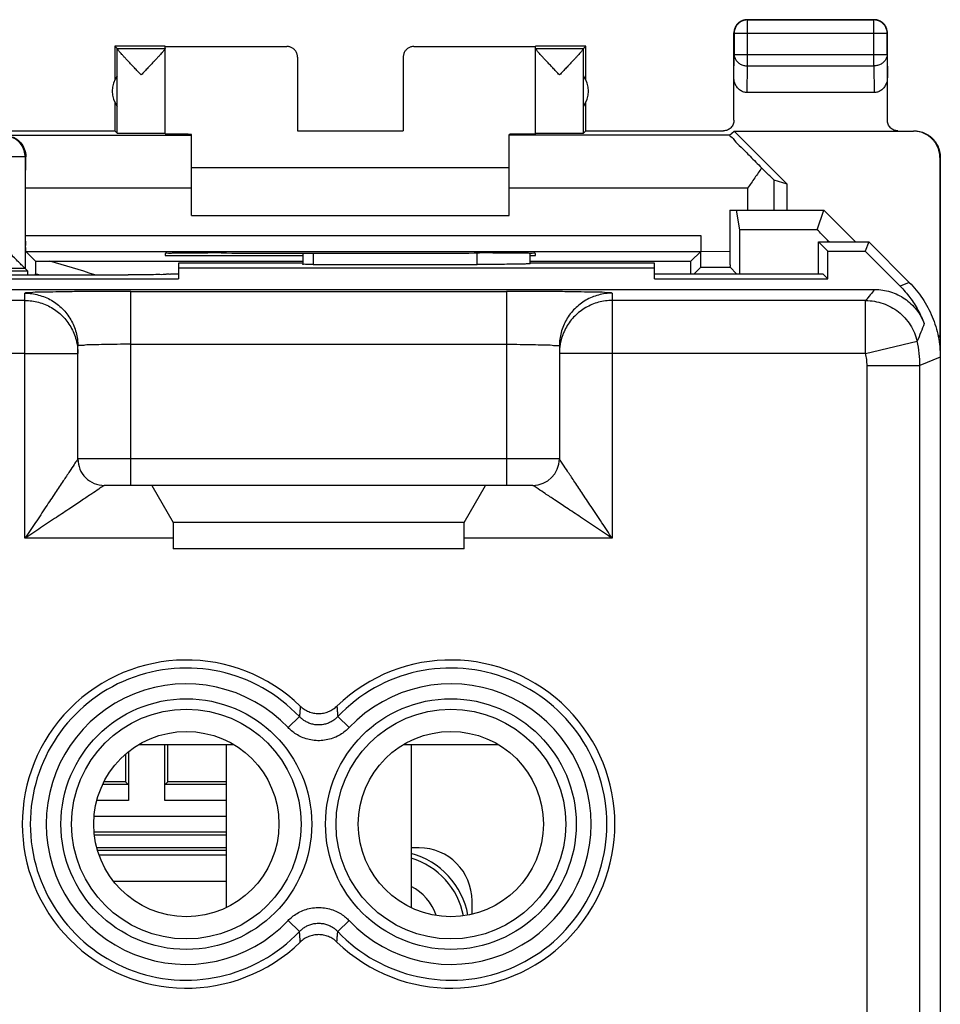
# Model space of a CAD drawing. Extents: x -22.3 to 22.5, y -24.4 to 24.6.
# Drawn here: x 5.1 to 22.5, y 5.9 to 24.6 of the extents above; entities that cross this region are included whole.
import ezdxf

# ---------------------------------------------------------------- set-up
doc = ezdxf.new("R2010")
doc.units = 0
doc.header["$LTSCALE"] = 16.335
doc.layers.get('0').update_dxf_attribs({"linetype": 'CONTINUOUS'})

msp = doc.modelspace()

# ---------------------------------------------------------------- linework, layer by layer
at = {"color": 7, "linetype": 'CONTINUOUS'}
for p, q in [((18.821, 24.55), (21.221, 24.55)), ((21.217, 24.546), (18.826, 24.546)), ((18.571, 22.651), (18.571, 24.3)), ((18.576, 24.296), (18.576, 23.895)), ((21.467, 23.895), (21.467, 24.296)), ((21.471, 22.651), (21.471, 24.3)), ((6.871, 24.05), (6.871, 23.418)), ((6.915, 24.007), (6.871, 24.05)), ((7.821, 24.05), (6.871, 24.05)), ((6.915, 24.007), (7.821, 24.007)), ((6.915, 22.406), (6.915, 24.004)), ((7.821, 22.406), (7.821, 24.045)), ((7.821, 24.045), (10.121, 24.045)), ((12.521, 24.045), (14.821, 24.045)), ((15.771, 24.05), (14.821, 24.05)), ((14.821, 22.389), (14.821, 24.045)), ((14.821, 24.007), (15.728, 24.007)), ((15.727, 22.406), (15.727, 24.004)), ((15.728, 24.007), (15.771, 24.05)), ((15.771, 23.418), (15.771, 24.05)), ((10.321, 23.845), (10.321, 22.45)), ((12.321, 23.845), (12.321, 22.45)), ((21.222, 23.173), (18.821, 23.173)), ((6.871, 22.982), (6.871, 22.45)), ((15.771, 22.45), (15.771, 22.982)), ((-6.729, 22.45), (6.871, 22.45)), ((4.793, 22.367), (8.321, 22.367)), ((6.871, 22.45), (6.915, 22.406)), ((8.321, 20.85), (8.321, 22.384)), ((10.321, 22.45), (12.321, 22.45)), ((14.321, 20.85), (14.321, 22.384)), ((18.49, 22.367), (14.321, 22.367)), ((15.771, 22.45), (15.727, 22.406)), ((15.771, 22.45), (18.371, 22.45)), ((18.49, 22.367), (18.577, 22.445)), ((18.577, 22.445), (21.963, 22.445)), ((18.577, 22.445), (19.571, 21.45)), ((5.176, 21.956), (5.176, 19.846)), ((22.463, 21.945), (22.463, 18.559)), ((22.472, 21.95), (22.472, -21.85)), ((14.321, 21.75), (8.321, 21.75)), ((19.328, 21.522), (19.571, 21.45)), ((19.571, 21.45), (19.571, 20.95)), ((5.184, 20.473), (5.184, 21.367)), ((8.321, 20.85), (14.321, 20.85)), ((18.496, 20.95), (18.496, 20.173)), ((18.496, 20.95), (20.271, 20.95)), ((18.683, 20.578), (18.621, 20.95)), ((20.147, 20.578), (20.271, 20.95)), ((20.87, 20.35), (20.271, 20.95)), ((17.947, 20.473), (17.947, 20.178)), ((20.147, 20.578), (18.683, 20.578)), ((20.171, 19.75), (20.171, 20.35)), ((20.171, 20.35), (21.121, 20.35)), ((20.171, 20.35), (20.346, 20.176)), ((21.121, 20.35), (21.049, 20.176)), ((21.121, 20.35), (21.886, 19.586)), ((5.373, 19.987), (5.187, 20.173)), ((5.187, 20.173), (17.944, 20.173)), ((7.821, 20.133), (7.821, 20.095)), ((7.821, 20.095), (10.421, 20.095)), ((8.88, 20.142), (8.821, 20.142)), ((10.421, 20.141), (10.421, 19.929)), ((13.821, 20.142), (13.763, 20.142)), ((14.721, 19.943), (14.721, 20.137)), ((14.721, 20.095), (14.821, 20.095)), ((14.821, 20.095), (14.821, 20.133)), ((17.944, 20.173), (17.759, 19.988)), ((17.947, 20.175), (18.496, 20.173)), ((20.346, 20.176), (21.049, 20.176)), ((20.346, 19.654), (20.346, 20.176)), ((21.049, 20.176), (21.711, 19.514)), ((5.373, 19.987), (10.421, 19.988)), ((8.071, 19.95), (8.071, 19.654)), ((10.421, 19.95), (8.071, 19.95)), ((10.621, 19.925), (13.721, 19.925)), ((14.721, 19.988), (17.759, 19.988)), ((17.071, 19.95), (14.721, 19.95)), ((17.071, 19.654), (17.071, 19.95)), ((3.621, 19.729), (7.121, 19.729)), ((5.223, 19.798), (4.319, 19.798)), ((5.176, 19.846), (4.366, 19.846)), ((5.176, 19.846), (5.223, 19.798)), ((5.223, 19.729), (5.223, 19.798)), ((7.921, 19.75), (8.071, 19.75)), ((17.071, 19.854), (8.071, 19.854)), ((17.071, 19.75), (20.249, 19.75)), ((17.944, 19.873), (17.821, 19.75)), ((17.944, 19.873), (18.498, 19.873)), ((18.498, 19.873), (18.621, 19.75)), ((20.249, 19.75), (20.346, 19.654)), ((4.571, 19.654), (8.071, 19.654)), ((17.071, 19.654), (20.346, 19.654)), ((4.571, 19.454), (21.232, 19.454)), ((22.463, 18.559), (22.425, 18.597)), ((22.463, 18.559), (22.435, 18.547)), ((6.171, 16.25), (6.171, 18.382)), ((15.271, 18.382), (15.271, 16.25)), ((14.771, 15.75), (6.671, 15.75)), ((7.567, 15.75), (7.971, 15.05)), ((13.471, 15.05), (13.875, 15.75)), ((7.971, 15.05), (7.971, 14.55)), ((13.471, 15.05), (7.971, 15.05)), ((13.471, 14.55), (13.471, 15.05)), ((13.471, 14.55), (7.971, 14.55)), ((7.817, 9.799), (7.817, 10.85)), ((7.871, 10.15), (7.871, 10.85)), ((8.971, 10.85), (8.971, 7.77)), ((12.471, 10.85), (12.471, 7.77)), ((7.071, 10.668), (7.071, 10.15)), ((7.125, 10.713), (7.125, 9.799)), ((7.123, 10.099), (6.64, 10.099)), ((7.071, 10.15), (6.667, 10.15)), ((7.123, 10.099), (7.071, 10.15)), ((7.82, 10.099), (7.871, 10.15)), ((8.971, 10.099), (7.82, 10.099)), ((8.971, 10.15), (7.871, 10.15)), ((6.478, 9.202), (8.971, 9.202)), ((6.484, 9.15), (8.971, 9.15)), ((8.971, 8.9), (6.53, 8.9)), ((8.971, 8.85), (6.546, 8.85)), ((12.621, 8.9), (12.471, 8.9)), ((13.621, 7.648), (13.621, 7.9))]:
    msp.add_line(p, q, dxfattribs=at)
at = {"color": 9, "linetype": 'CONTINUOUS'}
for p, q in [((18.821, 24.55), (18.826, 24.546)), ((18.826, 23.678), (18.826, 24.546)), ((21.221, 24.55), (21.217, 24.546)), ((21.217, 23.678), (21.217, 24.546)), ((18.571, 24.3), (18.576, 24.296)), ((18.576, 24.296), (21.467, 24.296)), ((21.471, 24.3), (21.467, 24.296)), ((18.571, 23.461), (18.576, 23.895)), ((18.576, 23.895), (21.467, 23.895)), ((21.467, 23.895), (21.471, 23.461)), ((18.821, 23.173), (18.826, 23.678)), ((18.826, 23.678), (21.217, 23.678)), ((21.217, 23.678), (21.222, 23.173)), ((21.972, 22.45), (21.963, 22.445)), ((5.176, 21.956), (-5.034, 21.956)), ((5.186, 21.962), (5.176, 21.956)), ((22.472, 21.95), (22.463, 21.945)), ((19.328, 21.522), (19.328, 20.95)), ((8.321, 21.367), (5.184, 21.367)), ((18.829, 21.367), (14.321, 21.367)), ((18.829, 21.367), (18.829, 20.95)), ((5.184, 20.473), (17.947, 20.473)), ((10.621, 20.14), (10.621, 19.925)), ((13.721, 19.925), (13.721, 20.142)), ((21.886, 19.586), (21.711, 19.514)), ((5.171, 14.75), (5.171, 19.382)), ((7.171, 15.75), (7.171, 19.417)), ((7.171, 19.417), (14.271, 19.417)), ((14.271, 19.417), (14.271, 15.75)), ((16.271, 19.382), (16.271, 14.75)), ((5.171, 19.244), (2.456, 19.244)), ((21.06, 19.244), (16.271, 19.244)), ((21.06, 18.244), (21.06, 19.244)), ((21.06, 18.244), (22.033, 18.475)), ((5.171, 18.244), (2.171, 18.247)), ((5.171, 18.244), (6.171, 18.244)), ((7.171, 18.417), (14.271, 18.417)), ((21.06, 18.244), (15.271, 18.244)), ((22.471, 18.172), (22.087, 18.013)), ((21.087, 18.013), (22.087, 18.013)), ((21.087, -17.912), (21.087, 18.013)), ((22.087, -17.912), (22.087, 18.013)), ((15.271, 16.25), (6.171, 16.25)), ((7.971, 14.75), (5.171, 14.75)), ((16.271, 14.75), (13.471, 14.75)), ((10.143, 11.175), (10.36, 11.381)), ((11.299, 11.175), (11.083, 11.381)), ((7.125, 9.799), (6.53, 9.799)), ((8.971, 9.799), (7.817, 9.799)), ((6.478, 9.502), (8.971, 9.502)), ((8.971, 8.763), (6.573, 8.763)), ((8.971, 8.263), (6.852, 8.263)), ((10.143, 7.526), (10.36, 7.32)), ((11.299, 7.526), (11.083, 7.32))]:
    msp.add_line(p, q, dxfattribs=at)
at = {"color": 3, "linetype": 'CONTINUOUS'}
for p, q in [((9.121, 10.85), (7.322, 10.85)), ((14.121, 10.85), (12.322, 10.85))]:
    msp.add_line(p, q, dxfattribs=at)
at = {"color": 9, "linetype": 'CONTINUOUS'}
for centre, radius in [((8.221, 9.35), 2.369), ((13.221, 9.35), 2.369), ((8.221, 9.35), 2.17), ((13.221, 9.35), 2.17)]:
    msp.add_circle(centre, radius, dxfattribs=at)
at = {"color": 7, "linetype": 'CONTINUOUS'}
for centre in [(8.221, 9.35), (13.221, 9.35)]:
    msp.add_circle(centre, 1.75, dxfattribs=at)
for centre, radius, start, end in [((7.321, 23.2), 0.5, 144.3638, 215.6362), ((15.321, 23.2), 0.5, 324.3638, 35.6362), ((0.071, 0.05), 20.7, 71.9247, 74.3979), ((6.671, 16.25), 0.5, 179.9946, 270.0054), ((14.771, 16.25), 0.5, 270, 360), ((8.221, 9.35), 3.1, 45.9878, 314.0122), ((13.221, 9.35), 3.1, 225.9878, 134.0122), ((12.071, 7.35), 1.5, 10.7951, 74.5289), ((12.621, 7.9), 1, 0, 90)]:
    msp.add_arc(centre, radius, start, end, dxfattribs=at)
at = {"color": 9, "linetype": 'CONTINUOUS'}
for centre, radius, start, end in [((8.221, 9.35), 2.949, 43.5102, 316.4898), ((13.221, 9.35), 2.949, 223.5102, 136.4898), ((8.221, 9.35), 2.65, 43.5102, 316.4898), ((13.221, 9.35), 2.65, 223.5102, 136.4898), ((12.071, 7.35), 1.413, 10.9366, 73.5443), ((12.071, 7.35), 0.913, 17.4467, 64.0019)]:
    msp.add_arc(centre, radius, start, end, dxfattribs=at)
at = {"color": 7, "linetype": 'CONTINUOUS'}
for points, knots in [([(18.632, 24.464), (18.625, 24.455), (18.61, 24.436), (18.593, 24.405), (18.581, 24.371), (18.573, 24.336), (18.571, 24.312), (18.571, 24.3)], [0, 0, 0, 0, 0.2, 0.4, 0.6, 0.8, 1, 1, 1, 1]), ([(18.826, 24.546), (18.814, 24.546), (18.79, 24.544), (18.755, 24.537), (18.721, 24.524), (18.69, 24.507), (18.661, 24.486), (18.636, 24.46), (18.615, 24.432), (18.597, 24.4), (18.585, 24.367), (18.577, 24.332), (18.576, 24.308), (18.576, 24.296)], [0, 0, 0, 0, 0.090798, 0.181713, 0.272629, 0.36355, 0.45447, 0.545391, 0.636313, 0.727235, 0.818157, 0.909079, 1, 1, 1, 1]), ([(18.762, 24.543), (18.758, 24.542), (18.743, 24.538), (18.717, 24.529), (18.686, 24.511), (18.667, 24.497), (18.658, 24.489)], [0, 0, 0, 0, 0.100007, 0.400004, 0.700002, 1, 1, 1, 1]), ([(18.821, 24.55), (18.809, 24.55), (18.79, 24.549), (18.77, 24.545), (18.762, 24.543)], [0, 0, 0, 0, 0.600009, 1, 1, 1, 1]), ([(21.467, 24.296), (21.467, 24.308), (21.465, 24.332), (21.458, 24.367), (21.445, 24.4), (21.428, 24.432), (21.406, 24.46), (21.381, 24.486), (21.352, 24.507), (21.321, 24.524), (21.288, 24.537), (21.253, 24.544), (21.229, 24.546), (21.217, 24.546)], [0, 0, 0, 0, 0.090921, 0.181843, 0.272765, 0.363687, 0.454609, 0.54553, 0.63645, 0.727371, 0.818287, 0.909202, 1, 1, 1, 1]), ([(21.385, 24.489), (21.376, 24.497), (21.357, 24.511), (21.325, 24.529), (21.292, 24.541), (21.257, 24.549), (21.233, 24.55), (21.221, 24.55)], [0, 0, 0, 0, 0.2, 0.4, 0.6, 0.8, 1, 1, 1, 1]), ([(21.464, 24.359), (21.463, 24.363), (21.459, 24.379), (21.449, 24.405), (21.432, 24.436), (21.418, 24.455), (21.41, 24.464)], [0, 0, 0, 0, 0.100007, 0.400004, 0.700002, 1, 1, 1, 1]), ([(21.471, 24.3), (21.471, 24.312), (21.47, 24.332), (21.466, 24.352), (21.464, 24.359)], [0, 0, 0, 0, 0.600009, 1, 1, 1, 1]), ([(7.368, 23.507), (7.347, 23.529), (7.304, 23.574), (7.242, 23.639), (7.183, 23.701), (7.129, 23.759), (7.082, 23.81), (7.041, 23.854), (7.006, 23.892), (6.978, 23.923), (6.955, 23.949), (6.938, 23.969), (6.926, 23.985), (6.919, 23.996), (6.915, 24.002), (6.915, 24.004)], [0, 0, 0, 0, 0.138233, 0.273796, 0.402328, 0.519727, 0.623525, 0.713106, 0.789039, 0.851759, 0.902112, 0.941132, 0.970038, 0.989458, 1, 1, 1, 1]), ([(7.821, 24.005), (7.821, 24.002), (7.818, 23.996), (7.811, 23.986), (7.799, 23.97), (7.785, 23.953), (7.774, 23.941), (7.77, 23.936)], [0, 0, 0, 0, 0.078784, 0.226867, 0.449201, 0.750497, 1, 1, 1, 1]), ([(10.321, 23.845), (10.321, 23.854), (10.32, 23.873), (10.314, 23.901), (10.304, 23.928), (10.29, 23.953), (10.273, 23.976), (10.253, 23.996), (10.23, 24.013), (10.205, 24.027), (10.178, 24.037), (10.15, 24.043), (10.131, 24.045), (10.121, 24.045)], [0, 0, 0, 0, 0.090892, 0.181876, 0.272678, 0.363718, 0.454475, 0.545536, 0.636293, 0.727331, 0.818131, 0.909112, 1, 1, 1, 1]), ([(12.521, 24.045), (12.512, 24.045), (12.493, 24.043), (12.465, 24.037), (12.438, 24.027), (12.413, 24.013), (12.39, 23.996), (12.37, 23.976), (12.352, 23.953), (12.339, 23.928), (12.329, 23.901), (12.323, 23.873), (12.321, 23.854), (12.321, 23.845)], [0, 0, 0, 0, 0.090888, 0.181869, 0.272669, 0.363707, 0.454464, 0.545525, 0.636282, 0.727322, 0.818124, 0.909108, 1, 1, 1, 1]), ([(15.274, 23.507), (15.253, 23.529), (15.21, 23.574), (15.148, 23.64), (15.089, 23.702), (15.035, 23.76), (14.987, 23.811), (14.946, 23.855), (14.911, 23.893), (14.883, 23.924), (14.86, 23.95), (14.844, 23.97), (14.832, 23.986), (14.825, 23.996), (14.821, 24.002), (14.821, 24.005)], [0, 0, 0, 0, 0.138871, 0.274912, 0.403783, 0.521453, 0.625414, 0.715023, 0.790865, 0.853399, 0.903499, 0.942233, 0.970821, 0.989867, 1, 1, 1, 1]), ([(15.727, 24.004), (15.727, 24.002), (15.724, 23.996), (15.717, 23.985), (15.704, 23.969), (15.687, 23.949), (15.665, 23.923), (15.637, 23.892), (15.602, 23.854), (15.561, 23.81), (15.513, 23.759), (15.459, 23.701), (15.4, 23.639), (15.338, 23.574), (15.296, 23.529), (15.274, 23.507)], [0, 0, 0, 0, 0.010535, 0.029944, 0.05884, 0.097855, 0.148212, 0.210939, 0.286878, 0.376455, 0.480242, 0.597647, 0.72622, 0.861806, 1, 1, 1, 1]), ([(7.77, 23.936), (7.767, 23.933), (7.755, 23.919), (7.731, 23.893), (7.697, 23.855), (7.656, 23.811), (7.608, 23.76), (7.554, 23.702), (7.495, 23.64), (7.432, 23.574), (7.39, 23.529), (7.368, 23.507)], [0, 0, 0, 0, 0.020693, 0.092457, 0.179492, 0.282314, 0.401596, 0.536629, 0.684558, 0.840689, 1, 1, 1, 1]), ([(18.821, 23.173), (18.81, 23.173), (18.788, 23.175), (18.755, 23.182), (18.723, 23.195), (18.693, 23.213), (18.664, 23.235), (18.638, 23.263), (18.615, 23.296), (18.596, 23.333), (18.582, 23.373), (18.573, 23.416), (18.571, 23.446), (18.571, 23.461)], [0, 0, 0, 0, 0.077665, 0.156349, 0.236597, 0.319573, 0.405718, 0.495812, 0.589942, 0.688072, 0.789833, 0.894091, 1, 1, 1, 1]), ([(21.471, 23.461), (21.471, 23.446), (21.469, 23.416), (21.46, 23.373), (21.446, 23.333), (21.427, 23.296), (21.404, 23.263), (21.378, 23.235), (21.35, 23.213), (21.319, 23.195), (21.288, 23.182), (21.255, 23.175), (21.233, 23.173), (21.222, 23.173)], [0, 0, 0, 0, 0.105909, 0.210167, 0.311928, 0.410058, 0.504188, 0.594282, 0.680427, 0.763403, 0.843651, 0.922335, 1, 1, 1, 1]), ([(18.571, 22.651), (18.571, 22.625), (18.561, 22.572), (18.516, 22.505), (18.45, 22.461), (18.397, 22.45), (18.371, 22.45)], [0, 0, 0, 0, 0.24978, 0.501557, 0.752098, 1, 1, 1, 1]), ([(21.671, 22.45), (21.645, 22.45), (21.593, 22.461), (21.526, 22.505), (21.482, 22.572), (21.471, 22.625), (21.471, 22.651)], [0, 0, 0, 0, 0.247902, 0.498443, 0.75022, 1, 1, 1, 1]), ([(5.176, 21.956), (5.176, 21.997), (5.163, 22.082), (5.105, 22.195), (5.014, 22.285), (4.901, 22.342), (4.817, 22.356), (4.776, 22.356)], [0, 0, 0, 0, 0.200651, 0.401329, 0.601775, 0.802244, 1, 1, 1, 1]), ([(4.934, 22.339), (4.957, 22.33), (5.015, 22.3), (5.098, 22.227), (5.142, 22.154), (5.158, 22.112)], [0, 0, 0, 0, 0.230525, 0.596224, 1, 1, 1, 1]), ([(6.915, 22.406), (6.916, 22.406), (6.922, 22.407), (6.932, 22.405), (6.95, 22.406), (6.974, 22.405), (7.005, 22.405), (7.041, 22.405), (7.082, 22.404), (7.128, 22.404), (7.178, 22.404), (7.23, 22.404), (7.285, 22.404), (7.341, 22.404), (7.398, 22.404), (7.454, 22.404), (7.508, 22.404), (7.561, 22.404), (7.61, 22.404), (7.656, 22.404), (7.697, 22.405), (7.733, 22.405), (7.764, 22.405), (7.787, 22.406), (7.806, 22.405), (7.814, 22.407), (7.821, 22.405), (7.821, 22.406)], [0, 0, 0, 0, 0.004308, 0.016396, 0.036081, 0.063057, 0.096899, 0.137076, 0.182957, 0.233821, 0.288869, 0.347236, 0.408004, 0.47022, 0.532906, 0.595076, 0.655755, 0.713988, 0.76886, 0.819511, 0.865142, 0.905039, 0.938574, 0.96522, 0.984559, 0.99629, 1, 1, 1, 1]), ([(8.166, 22.385), (8.143, 22.385), (8.1, 22.385), (8.038, 22.386), (7.983, 22.386), (7.935, 22.387), (7.895, 22.387), (7.865, 22.388), (7.841, 22.387), (7.831, 22.39), (7.821, 22.388), (7.821, 22.389)], [0, 0, 0, 0, 0.199422, 0.380077, 0.539879, 0.677831, 0.792281, 0.882522, 0.947503, 0.986787, 1, 1, 1, 1]), ([(8.267, 22.384), (8.259, 22.384), (8.225, 22.385), (8.191, 22.385), (8.166, 22.385)], [0, 0, 0, 0, 0.258618, 1, 1, 1, 1]), ([(14.476, 22.385), (14.451, 22.385), (14.4, 22.385), (14.348, 22.384), (14.321, 22.384)], [0, 0, 0, 0, 0.483152, 1, 1, 1, 1]), ([(14.821, 22.389), (14.821, 22.388), (14.812, 22.39), (14.802, 22.387), (14.777, 22.388), (14.747, 22.387), (14.707, 22.387), (14.66, 22.386), (14.605, 22.386), (14.543, 22.385), (14.499, 22.385), (14.476, 22.385)], [0, 0, 0, 0, 0.013213, 0.052497, 0.117478, 0.207719, 0.322169, 0.460121, 0.619923, 0.800578, 1, 1, 1, 1]), ([(14.821, 22.406), (14.821, 22.405), (14.829, 22.407), (14.837, 22.405), (14.856, 22.406), (14.872, 22.405), (14.883, 22.405), (14.887, 22.405)], [0, 0, 0, 0, 0.054679, 0.217238, 0.485249, 0.85452, 1, 1, 1, 1]), ([(14.887, 22.405), (14.893, 22.405), (14.913, 22.405), (14.945, 22.405), (14.986, 22.404), (15.032, 22.404), (15.082, 22.404), (15.134, 22.404), (15.189, 22.404), (15.245, 22.404), (15.301, 22.404), (15.357, 22.404), (15.412, 22.404), (15.465, 22.404), (15.514, 22.404), (15.56, 22.404), (15.601, 22.405), (15.638, 22.405), (15.668, 22.405), (15.692, 22.406), (15.711, 22.405), (15.721, 22.407), (15.726, 22.406), (15.727, 22.406)], [0, 0, 0, 0, 0.024822, 0.067811, 0.116979, 0.171555, 0.23068, 0.293426, 0.358807, 0.425795, 0.493339, 0.560376, 0.625855, 0.688745, 0.748058, 0.802864, 0.852301, 0.895592, 0.932056, 0.961122, 0.982334, 0.995358, 1, 1, 1, 1]), ([(18.49, 22.367), (18.481, 22.359), (18.55, 22.323), (18.585, 22.252), (18.728, 22.126), (18.889, 21.954), (19.022, 21.823), (19.094, 21.75)], [0, 0, 0, 0, 0.038249, 0.156874, 0.359184, 0.642839, 1, 1, 1, 1]), ([(22.463, 21.945), (22.463, 21.963), (22.461, 22.001), (22.451, 22.056), (22.436, 22.11), (22.414, 22.162), (22.387, 22.211), (22.355, 22.257), (22.317, 22.299), (22.275, 22.336), (22.229, 22.369), (22.18, 22.396), (22.128, 22.418), (22.074, 22.433), (22.019, 22.442), (21.982, 22.445), (21.963, 22.445)], [0, 0, 0, 0, 0.071191, 0.142767, 0.214213, 0.285389, 0.356982, 0.428665, 0.49998, 0.571299, 0.642988, 0.714578, 0.785751, 0.857214, 0.928803, 1, 1, 1, 1]), ([(21.972, 22.45), (21.99, 22.45), (22.028, 22.448), (22.083, 22.439), (22.137, 22.423), (22.189, 22.402), (22.238, 22.375), (22.284, 22.342), (22.326, 22.305), (22.363, 22.263), (22.396, 22.217), (22.423, 22.168), (22.445, 22.116), (22.46, 22.062), (22.47, 22.006), (22.472, 21.969), (22.472, 21.95)], [0, 0, 0, 0, 0.071197, 0.142786, 0.214249, 0.285422, 0.357012, 0.428701, 0.50002, 0.571335, 0.643018, 0.714611, 0.785787, 0.857233, 0.928809, 1, 1, 1, 1]), ([(5.184, 21.367), (5.184, 21.42), (5.184, 21.524), (5.184, 21.678), (5.185, 21.778), (5.185, 21.827)], [0, 0, 0, 0, 0.345427, 0.681306, 1, 1, 1, 1]), ([(19.094, 21.75), (19.074, 21.719), (19.031, 21.655), (18.965, 21.56), (18.897, 21.463), (18.851, 21.399), (18.829, 21.367)], [0, 0, 0, 0, 0.243804, 0.493022, 0.74569, 1, 1, 1, 1]), ([(19.328, 21.522), (19.321, 21.524), (19.304, 21.549), (19.256, 21.587), (19.185, 21.662), (19.127, 21.718), (19.094, 21.75)], [0, 0, 0, 0, 0.066818, 0.2603, 0.575211, 1, 1, 1, 1]), ([(5.187, 20.173), (5.183, 20.177), (5.19, 20.2), (5.183, 20.238), (5.185, 20.304), (5.184, 20.384), (5.184, 20.443), (5.184, 20.473)], [0, 0, 0, 0, 0.05143, 0.194624, 0.415048, 0.692126, 1, 1, 1, 1]), ([(17.947, 20.473), (17.947, 20.443), (17.947, 20.384), (17.946, 20.304), (17.948, 20.238), (17.941, 20.2), (17.948, 20.177), (17.944, 20.173)], [0, 0, 0, 0, 0.307874, 0.584952, 0.805376, 0.94857, 1, 1, 1, 1]), ([(18.684, 19.75), (18.684, 19.828), (18.684, 20.005), (18.684, 20.281), (18.683, 20.479), (18.683, 20.578)], [0, 0, 0, 0, 0.282675, 0.641423, 1, 1, 1, 1]), ([(5.176, 19.846), (5.169, 19.853), (5.144, 19.878), (5.096, 19.926), (5.028, 19.994), (4.948, 20.074), (4.863, 20.159), (4.805, 20.217), (4.776, 20.246)], [0, 0, 0, 0, 0.054992, 0.185815, 0.362507, 0.566302, 0.783326, 1, 1, 1, 1]), ([(8.821, 20.142), (8.735, 20.142), (8.569, 20.141), (8.331, 20.142), (8.134, 20.136), (7.965, 20.146), (7.893, 20.123), (7.821, 20.145), (7.821, 20.133)], [0, 0, 0, 0, 0.258784, 0.499936, 0.707025, 0.865939, 0.965853, 1, 1, 1, 1]), ([(8.88, 20.142), (9.421, 20.141), (10.507, 20.14), (12.135, 20.14), (13.221, 20.141), (13.763, 20.142)], [0, 0, 0, 0, 0.332713, 0.667287, 1, 1, 1, 1]), ([(14.821, 20.133), (14.821, 20.145), (14.749, 20.123), (14.677, 20.146), (14.508, 20.136), (14.311, 20.142), (14.074, 20.141), (13.908, 20.142), (13.821, 20.142)], [0, 0, 0, 0, 0.034147, 0.134061, 0.292975, 0.500064, 0.741216, 1, 1, 1, 1]), ([(17.944, 19.873), (17.948, 19.877), (17.941, 19.9), (17.948, 19.938), (17.946, 20.004), (17.947, 20.085), (17.947, 20.145), (17.947, 20.178)], [0, 0, 0, 0, 0.05052, 0.191189, 0.407774, 0.680095, 1, 1, 1, 1]), ([(18.496, 20.173), (18.496, 20.143), (18.495, 20.084), (18.497, 20.004), (18.494, 19.938), (18.501, 19.9), (18.495, 19.877), (18.498, 19.873)], [0, 0, 0, 0, 0.307874, 0.584952, 0.805376, 0.94857, 1, 1, 1, 1]), ([(5.373, 19.987), (5.373, 19.961), (5.373, 19.908), (5.373, 19.828), (5.373, 19.775), (5.373, 19.749)], [0, 0, 0, 0, 0.333327, 0.666661, 1, 1, 1, 1]), ([(10.621, 19.925), (10.596, 19.925), (10.55, 19.927), (10.483, 19.923), (10.453, 19.932), (10.421, 19.923), (10.421, 19.929)], [0, 0, 0, 0, 0.382516, 0.70684, 0.923609, 1, 1, 1, 1]), ([(14.721, 19.943), (14.721, 19.936), (14.681, 19.944), (14.639, 19.931), (14.54, 19.934), (14.42, 19.929), (14.269, 19.928), (14.099, 19.926), (13.914, 19.925), (13.786, 19.925), (13.721, 19.925)], [0, 0, 0, 0, 0.019502, 0.076466, 0.168869, 0.29319, 0.444664, 0.617478, 0.804992, 1, 1, 1, 1]), ([(17.758, 19.75), (17.758, 19.763), (17.758, 19.808), (17.758, 19.888), (17.758, 19.954), (17.759, 19.988)], [0, 0, 0, 0, 0.156101, 0.578083, 1, 1, 1, 1]), ([(7.921, 19.743), (7.921, 19.734), (7.864, 19.747), (7.806, 19.729), (7.671, 19.735), (7.513, 19.729), (7.322, 19.729), (7.189, 19.729), (7.121, 19.729)], [0, 0, 0, 0, 0.033542, 0.134272, 0.292965, 0.499916, 0.74448, 1, 1, 1, 1]), ([(21.886, 19.586), (21.978, 19.494), (22.145, 19.29), (22.331, 18.942), (22.445, 18.565), (22.471, 18.303), (22.471, 18.172)], [0, 0, 0, 0, 0.250093, 0.5, 0.749907, 1, 1, 1, 1]), ([(21.232, 19.454), (21.282, 19.454), (21.383, 19.446), (21.531, 19.412), (21.672, 19.356), (21.803, 19.279), (21.92, 19.184), (22.023, 19.072), (22.107, 18.946), (22.149, 18.855), (22.167, 18.808)], [0, 0, 0, 0, 0.125, 0.25, 0.375, 0.5, 0.625, 0.75, 0.875, 1, 1, 1, 1]), ([(21.711, 19.514), (21.778, 19.447), (21.901, 19.305), (22.055, 19.067), (22.134, 18.896), (22.167, 18.808)], [0, 0, 0, 0, 0.333316, 0.666666, 1, 1, 1, 1]), ([(16.271, 19.244), (16.184, 19.244), (16.009, 19.221), (15.765, 19.119), (15.555, 18.958), (15.394, 18.748), (15.305, 18.531), (15.28, 18.388), (15.275, 18.33)], [0, 0, 0, 0, 0.176701, 0.353405, 0.5301, 0.706667, 0.883234, 1, 1, 1, 1]), ([(10.375, 11.58), (10.398, 11.558), (10.448, 11.518), (10.533, 11.473), (10.626, 11.446), (10.721, 11.437), (10.817, 11.446), (10.909, 11.473), (10.994, 11.518), (11.044, 11.558), (11.067, 11.58)], [0, 0, 0, 0, 0.125, 0.249996, 0.375001, 0.500004, 0.625006, 0.750008, 0.875002, 1, 1, 1, 1]), ([(11.067, 7.121), (11.044, 7.143), (10.994, 7.183), (10.909, 7.227), (10.817, 7.255), (10.721, 7.264), (10.626, 7.255), (10.533, 7.227), (10.448, 7.183), (10.398, 7.143), (10.375, 7.121)], [0, 0, 0, 0, 0.125, 0.249996, 0.375001, 0.500004, 0.625006, 0.750008, 0.875002, 1, 1, 1, 1])]:
    msp.add_open_spline(points, degree=3, knots=knots, dxfattribs=at)
for points in [[(18.658, 24.489), (18.649, 24.482), (18.64, 24.473), (18.632, 24.464)], [(21.41, 24.464), (21.402, 24.473), (21.394, 24.482), (21.385, 24.489)], [(6.915, 24.007), (6.916, 24.006), (6.915, 24.005), (6.915, 24.004)], [(15.728, 24.007), (15.727, 24.006), (15.727, 24.005), (15.727, 24.004)], [(8.321, 22.384), (8.303, 22.384), (8.285, 22.384), (8.267, 22.384)], [(5.158, 22.112), (5.177, 22.065), (5.186, 22.013), (5.186, 21.962)], [(5.185, 21.827), (5.185, 21.872), (5.185, 21.917), (5.186, 21.962)], [(20.302, 20.421), (20.251, 20.473), (20.199, 20.526), (20.147, 20.578)], [(20.372, 20.35), (20.349, 20.374), (20.326, 20.398), (20.302, 20.421)], [(5.362, 19.729), (5.365, 19.735), (5.369, 19.742), (5.373, 19.749)], [(5.373, 19.749), (5.397, 19.742), (5.421, 19.736), (5.445, 19.729)], [(15.275, 18.33), (15.273, 18.301), (15.271, 18.273), (15.271, 18.244)]]:
    msp.add_open_spline(points, degree=3, dxfattribs=at)
at = {"color": 9, "linetype": 'CONTINUOUS'}
for points, knots in [([(18.576, 23.895), (18.576, 23.884), (18.577, 23.864), (18.585, 23.833), (18.598, 23.804), (18.615, 23.777), (18.637, 23.752), (18.662, 23.731), (18.691, 23.712), (18.722, 23.697), (18.755, 23.686), (18.79, 23.68), (18.814, 23.678), (18.826, 23.678)], [0, 0, 0, 0, 0.08429, 0.169183, 0.255173, 0.342654, 0.431879, 0.522951, 0.615825, 0.710313, 0.806113, 0.902827, 1, 1, 1, 1]), ([(21.467, 23.895), (21.467, 23.884), (21.465, 23.864), (21.457, 23.833), (21.445, 23.804), (21.427, 23.777), (21.406, 23.752), (21.381, 23.731), (21.352, 23.712), (21.321, 23.697), (21.287, 23.686), (21.252, 23.68), (21.229, 23.678), (21.217, 23.678)], [0, 0, 0, 0, 0.08429, 0.169183, 0.255173, 0.342654, 0.431879, 0.522951, 0.615825, 0.710313, 0.806113, 0.902827, 1, 1, 1, 1]), ([(7.171, 19.417), (7.044, 19.417), (6.793, 19.416), (6.424, 19.414), (6.08, 19.411), (5.774, 19.408), (5.532, 19.399), (5.333, 19.404), (5.25, 19.379), (5.171, 19.394), (5.171, 19.382)], [0, 0, 0, 0, 0.190239, 0.377539, 0.552655, 0.706881, 0.833046, 0.925667, 0.981466, 1, 1, 1, 1]), ([(5.171, 19.382), (5.258, 19.382), (5.433, 19.359), (5.677, 19.258), (5.887, 19.097), (6.047, 18.887), (6.148, 18.644), (6.171, 18.469), (6.171, 18.382)], [0, 0, 0, 0, 0.166681, 0.33336, 0.500031, 0.666694, 0.833349, 1, 1, 1, 1]), ([(16.271, 19.382), (16.271, 19.394), (16.193, 19.379), (16.11, 19.404), (15.911, 19.399), (15.669, 19.408), (15.363, 19.411), (15.019, 19.414), (14.65, 19.416), (14.398, 19.417), (14.271, 19.417)], [0, 0, 0, 0, 0.018534, 0.074333, 0.166954, 0.293119, 0.447345, 0.622461, 0.809761, 1, 1, 1, 1]), ([(16.271, 19.382), (16.184, 19.382), (16.009, 19.359), (15.766, 19.258), (15.556, 19.097), (15.395, 18.887), (15.294, 18.644), (15.271, 18.469), (15.271, 18.382)], [0, 0, 0, 0, 0.166681, 0.33336, 0.500031, 0.666694, 0.833349, 1, 1, 1, 1]), ([(21.232, 19.454), (21.205, 19.419), (21.148, 19.348), (21.09, 19.279), (21.06, 19.244)], [0, 0, 0, 0, 0.489051, 1, 1, 1, 1]), ([(5.171, 19.244), (5.258, 19.244), (5.433, 19.221), (5.677, 19.12), (5.887, 18.959), (6.047, 18.75), (6.137, 18.533), (6.162, 18.389), (6.167, 18.331)], [0, 0, 0, 0, 0.176498, 0.352992, 0.52948, 0.705961, 0.882436, 1, 1, 1, 1]), ([(21.06, 19.244), (21.171, 19.244), (21.395, 19.206), (21.692, 19.043), (21.919, 18.792), (22.007, 18.583), (22.033, 18.475)], [0, 0, 0, 0, 0.249991, 0.499997, 0.750004, 1, 1, 1, 1]), ([(22.167, 18.808), (22.148, 18.752), (22.105, 18.64), (22.058, 18.53), (22.033, 18.475)], [0, 0, 0, 0, 0.489593, 1, 1, 1, 1]), ([(22.087, 18.013), (22.087, 18.091), (22.078, 18.246), (22.051, 18.399), (22.033, 18.475)], [0, 0, 0, 0, 0.500003, 1, 1, 1, 1]), ([(7.171, 18.417), (7.085, 18.417), (6.919, 18.416), (6.681, 18.413), (6.484, 18.406), (6.316, 18.406), (6.242, 18.386), (6.171, 18.394), (6.171, 18.382)], [0, 0, 0, 0, 0.258441, 0.499262, 0.705852, 0.864518, 0.964739, 1, 1, 1, 1]), ([(14.271, 18.417), (14.358, 18.417), (14.524, 18.416), (14.761, 18.413), (14.959, 18.406), (15.126, 18.406), (15.201, 18.386), (15.271, 18.394), (15.271, 18.382)], [0, 0, 0, 0, 0.258441, 0.499262, 0.705852, 0.864518, 0.964739, 1, 1, 1, 1]), ([(21.087, 18.013), (21.087, 18.052), (21.083, 18.129), (21.069, 18.206), (21.06, 18.244)], [0, 0, 0, 0, 0.498231, 1, 1, 1, 1]), ([(6.171, 16.25), (6.166, 16.242), (6.143, 16.208), (6.091, 16.13), (6.004, 15.999), (5.884, 15.82), (5.735, 15.596), (5.56, 15.334), (5.369, 15.047), (5.237, 14.849), (5.171, 14.75)], [0, 0, 0, 0, 0.016247, 0.068377, 0.156383, 0.277317, 0.427047, 0.60347, 0.802956, 1, 1, 1, 1]), ([(16.271, 14.75), (16.206, 14.849), (16.072, 15.049), (15.88, 15.337), (15.704, 15.602), (15.555, 15.825), (15.437, 16.002), (15.351, 16.131), (15.299, 16.209), (15.277, 16.242), (15.271, 16.25)], [0, 0, 0, 0, 0.196806, 0.399774, 0.577069, 0.725783, 0.845412, 0.932421, 0.983942, 1, 1, 1, 1]), ([(6.671, 15.75), (6.663, 15.745), (6.629, 15.722), (6.551, 15.67), (6.42, 15.583), (6.241, 15.463), (6.017, 15.314), (5.755, 15.139), (5.468, 14.948), (5.27, 14.816), (5.171, 14.75)], [0, 0, 0, 0, 0.016257, 0.068377, 0.156372, 0.277312, 0.427046, 0.60347, 0.802956, 1, 1, 1, 1]), ([(16.271, 14.75), (16.173, 14.816), (15.973, 14.949), (15.684, 15.142), (15.42, 15.318), (15.197, 15.466), (15.019, 15.585), (14.89, 15.671), (14.813, 15.723), (14.779, 15.745), (14.771, 15.75)], [0, 0, 0, 0, 0.196806, 0.399775, 0.577071, 0.725788, 0.845423, 0.932421, 0.983933, 1, 1, 1, 1]), ([(10.375, 11.58), (10.374, 11.558), (10.37, 11.514), (10.365, 11.448), (10.362, 11.403), (10.36, 11.381)], [0, 0, 0, 0, 0.328396, 0.661609, 1, 1, 1, 1]), ([(11.067, 11.58), (11.069, 11.558), (11.072, 11.514), (11.077, 11.448), (11.081, 11.403), (11.083, 11.381)], [0, 0, 0, 0, 0.328396, 0.661609, 1, 1, 1, 1]), ([(11.083, 11.381), (11.068, 11.365), (11.034, 11.333), (10.975, 11.292), (10.907, 11.258), (10.831, 11.234), (10.751, 11.222), (10.671, 11.224), (10.592, 11.239), (10.52, 11.265), (10.457, 11.299), (10.404, 11.338), (10.373, 11.366), (10.36, 11.381)], [0, 0, 0, 0, 0.081133, 0.169986, 0.264602, 0.362902, 0.462902, 0.562979, 0.661498, 0.756491, 0.845873, 0.927655, 1, 1, 1, 1]), ([(11.299, 11.175), (11.275, 11.15), (11.221, 11.1), (11.128, 11.034), (11.019, 10.98), (10.897, 10.942), (10.769, 10.924), (10.64, 10.927), (10.515, 10.95), (10.4, 10.991), (10.298, 11.045), (10.213, 11.107), (10.165, 11.152), (10.143, 11.175)], [0, 0, 0, 0, 0.080917, 0.169656, 0.264278, 0.362698, 0.462882, 0.563153, 0.66182, 0.756873, 0.846211, 0.927856, 1, 1, 1, 1]), ([(10.143, 7.526), (10.167, 7.551), (10.221, 7.601), (10.315, 7.666), (10.424, 7.72), (10.545, 7.758), (10.673, 7.777), (10.803, 7.774), (10.928, 7.751), (11.043, 7.71), (11.144, 7.656), (11.229, 7.594), (11.278, 7.548), (11.299, 7.526)], [0, 0, 0, 0, 0.080917, 0.169656, 0.264278, 0.362698, 0.462882, 0.563153, 0.66182, 0.756873, 0.846211, 0.927856, 1, 1, 1, 1]), ([(10.36, 7.32), (10.375, 7.336), (10.409, 7.367), (10.467, 7.409), (10.535, 7.443), (10.611, 7.467), (10.691, 7.478), (10.772, 7.477), (10.85, 7.462), (10.922, 7.436), (10.986, 7.402), (11.039, 7.363), (11.069, 7.334), (11.083, 7.32)], [0, 0, 0, 0, 0.081133, 0.169986, 0.264602, 0.362902, 0.462902, 0.562979, 0.661498, 0.756491, 0.845873, 0.927655, 1, 1, 1, 1]), ([(10.375, 7.121), (10.374, 7.143), (10.37, 7.187), (10.365, 7.253), (10.362, 7.298), (10.36, 7.32)], [0, 0, 0, 0, 0.328396, 0.661609, 1, 1, 1, 1]), ([(11.067, 7.121), (11.069, 7.143), (11.072, 7.187), (11.077, 7.253), (11.081, 7.298), (11.083, 7.32)], [0, 0, 0, 0, 0.328396, 0.661609, 1, 1, 1, 1])]:
    msp.add_open_spline(points, degree=3, knots=knots, dxfattribs=at)
msp.add_open_spline([(6.167, 18.331), (6.17, 18.302), (6.171, 18.273), (6.171, 18.244)], degree=3, dxfattribs=at)

doc.saveas('drawing.dxf')
